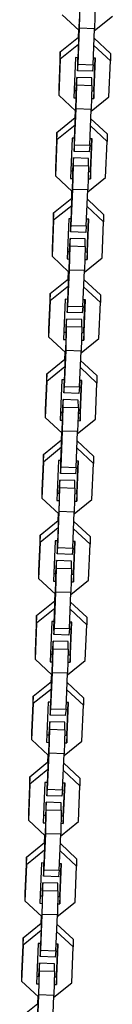
# Model space of a CAD drawing. Units: inches. Extents: x 264 to 329, y 134 to 286.
# Drawn here: x 289 to 290, y 180 to 184 of the extents above; entities that cross this region are included whole.
import ezdxf

# ---------------------------------------------------------------- set-up
doc = ezdxf.new("R2010")
doc.units = ezdxf.units.IN
doc.header["$MEASUREMENT"] = 0
doc.layers.add('Ebene 1', color=7, linetype='Continuous')

# ---------------------------------------------------------------- blocks, each defined once
blk = doc.blocks.new('block 2')
at = {"layer": 'Ebene 1', "color": 179, "lineweight": 25, "true_color": 0x1a171b}
for points in [[(289.428, 183.9767), (289.4304, 184.0721)], [(289.4905, 184.0701), (289.4879, 183.9743)], [(289.3586, 184.0308), (289.4259, 183.9681)], [(289.4218, 183.8548), (289.4283, 184.015)], [(289.4878, 183.9674), (289.5586, 184.0246)], [(289.422, 183.8337), (289.428, 183.9767)], [(289.4235, 183.9705), (289.422, 183.9405)], [(289.4245, 183.9695), (289.4235, 183.9416)], [(289.4879, 183.9743), (289.428, 183.9767)], [(289.4821, 183.8317), (289.4879, 183.9743)], [(289.3512, 183.8833), (289.4238, 183.9419)], [(289.4238, 183.9419), (289.4238, 183.9119)], [(289.4252, 183.9419), (289.4238, 183.9419)], [(289.4862, 183.9374), (289.5511, 183.8771)], [(289.3512, 183.8833), (289.3451, 183.7407)], [(289.4238, 183.9119), (289.3512, 183.8534)], [(289.3512, 183.8534), (289.3512, 183.8833)], [(289.5511, 183.8472), (289.4852, 183.9085)], [(289.3512, 183.8534), (289.3451, 183.7104)], [(289.4114, 183.8603), (289.4047, 183.7001)], [(289.4218, 183.8599), (289.4114, 183.8603)], [(289.4199, 183.8603), (289.4192, 183.8379)], [(289.4218, 183.8599), (289.4218, 183.8548)], [(289.4915, 183.8579), (289.4831, 183.8582)], [(289.4848, 183.6973), (289.4915, 183.8579)], [(289.4848, 183.7276), (289.49, 183.8579)], [(289.5451, 183.7045), (289.5511, 183.8472)], [(289.5511, 183.8771), (289.5511, 183.8472)], [(289.4192, 183.8379), (289.4192, 183.8079)], [(289.4192, 183.8079), (289.422, 183.8337)], [(289.4791, 183.8062), (289.4192, 183.8079)], [(289.422, 183.8337), (289.4821, 183.8317)], [(289.4821, 183.8317), (289.4791, 183.8062)], [(289.4168, 183.7817), (289.4142, 183.7562)], [(289.4171, 183.7517), (289.4168, 183.7817)], [(289.4767, 183.7797), (289.4168, 183.7817)], [(289.4771, 183.7497), (289.4767, 183.7797)], [(289.3451, 183.7407), (289.3451, 183.7104)], [(289.4063, 183.73), (289.4145, 183.73)], [(289.4142, 183.7562), (289.4132, 183.73)], [(289.4142, 183.6563), (289.4171, 183.7517)], [(289.4145, 183.6946), (289.4145, 183.7349)], [(289.4145, 183.7349), (289.4145, 183.73)], [(289.4171, 183.7517), (289.4771, 183.7497)], [(289.4771, 183.7497), (289.4743, 183.6539)], [(289.4764, 183.728), (289.4848, 183.7276)], [(289.4848, 183.7276), (289.4848, 183.6973)], [(289.3451, 183.7104), (289.4125, 183.6477)], [(289.4047, 183.7001), (289.4145, 183.7001)], [(289.4078, 183.5347), (289.4145, 183.6946)], [(289.4743, 183.6474), (289.5451, 183.7045)], [(289.4757, 183.698), (289.4848, 183.6973)], [(289.4083, 183.5133), (289.4142, 183.6563)], [(289.4101, 183.6505), (289.4087, 183.6201)], [(289.4111, 183.6491), (289.4101, 183.6212)], [(289.4743, 183.6539), (289.4142, 183.6563)], [(289.4683, 183.5116), (289.4743, 183.6539)], [(289.3377, 183.563), (289.4101, 183.6215)], [(289.4101, 183.6215), (289.4104, 183.5915)], [(289.4118, 183.6215), (289.4101, 183.6215)], [(289.4729, 183.617), (289.5374, 183.5571)], [(289.4104, 183.5915), (289.3377, 183.533)], [(289.5379, 183.5271), (289.4717, 183.5884)], [(289.3377, 183.563), (289.3317, 183.4207)], [(289.3377, 183.533), (289.3317, 183.3904)], [(289.3377, 183.533), (289.3377, 183.563)], [(289.398, 183.5402), (289.3915, 183.38)], [(289.4083, 183.5399), (289.398, 183.5402)], [(289.4065, 183.5399), (289.4058, 183.5175)], [(289.4078, 183.5399), (289.4078, 183.5347)], [(289.4781, 183.5375), (289.4693, 183.5378)], [(289.471, 183.4076), (289.4767, 183.5378)], [(289.471, 183.3776), (289.4781, 183.5375)], [(289.5374, 183.5571), (289.5379, 183.5271)], [(289.4058, 183.5175), (289.4058, 183.4875)], [(289.4058, 183.4875), (289.4083, 183.5133)], [(289.4083, 183.5133), (289.4683, 183.5116)], [(289.4683, 183.5116), (289.4659, 183.4858)], [(289.5313, 183.3842), (289.5379, 183.5271)], [(289.4034, 183.4613), (289.4009, 183.4358)], [(289.4034, 183.4314), (289.4034, 183.4613)], [(289.4633, 183.4596), (289.4034, 183.4613)], [(289.4659, 183.4858), (289.4058, 183.4875)], [(289.4633, 183.4296), (289.4633, 183.4596)], [(289.3317, 183.4207), (289.3317, 183.3904)], [(289.3923, 183.41), (289.4011, 183.4096)], [(289.4009, 183.4358), (289.3997, 183.4096)], [(289.4009, 183.3359), (289.4034, 183.4314)], [(289.4011, 183.4145), (289.4009, 183.4096)], [(289.4011, 183.3749), (289.4011, 183.4145)], [(289.4034, 183.4314), (289.4633, 183.4296)], [(289.4633, 183.4296), (289.4609, 183.3342)], [(289.3317, 183.3904), (289.399, 183.3277)], [(289.3915, 183.38), (289.4011, 183.3797)], [(289.3946, 183.2147), (289.4011, 183.3749)], [(289.4605, 183.327), (289.5313, 183.3842)], [(289.4619, 183.3776), (289.471, 183.3776)], [(289.463, 183.4076), (289.471, 183.4076)], [(289.471, 183.4076), (289.471, 183.3776)], [(289.3949, 183.193), (289.4009, 183.3359)], [(289.4609, 183.3342), (289.4009, 183.3359)], [(289.4549, 183.1912), (289.4609, 183.3342)], [(289.3243, 183.2433), (289.3966, 183.3015)], [(289.3963, 183.3304), (289.3953, 183.3004)], [(289.3977, 183.329), (289.3966, 183.3015)], [(289.3966, 183.3015), (289.3966, 183.2715)], [(289.398, 183.3015), (289.3966, 183.3015)], [(289.4593, 183.297), (289.5239, 183.2367)], [(289.3966, 183.2715), (289.3243, 183.2133)], [(289.5239, 183.2067), (289.458, 183.2681)], [(289.3243, 183.2433), (289.3183, 183.1003)], [(289.3243, 183.2133), (289.3243, 183.2433)], [(289.3847, 183.2198), (289.378, 183.0596)], [(289.3949, 183.2195), (289.3847, 183.2198)], [(289.3928, 183.2195), (289.3923, 183.1978)], [(289.3946, 183.2195), (289.3946, 183.2147)], [(289.4645, 183.2174), (289.4559, 183.2174)], [(289.4576, 183.0572), (289.4645, 183.2174)], [(289.4576, 183.0872), (289.4633, 183.2174)], [(289.5239, 183.2367), (289.5239, 183.2067)], [(289.3243, 183.2133), (289.3183, 183.0703)], [(289.3923, 183.1978), (289.3923, 183.1678)], [(289.3923, 183.1678), (289.3949, 183.193)], [(289.3949, 183.193), (289.4549, 183.1912)], [(289.4549, 183.1912), (289.4524, 183.1654)], [(289.5179, 183.0638), (289.5239, 183.2067)], [(289.3899, 183.1413), (289.3875, 183.1158)], [(289.3899, 183.1113), (289.3899, 183.1413)], [(289.4499, 183.1392), (289.3899, 183.1413)], [(289.4524, 183.1654), (289.3923, 183.1678)], [(289.4499, 183.1096), (289.4499, 183.1392)], [(289.3183, 183.1003), (289.3183, 183.0703)], [(289.3875, 183.1158), (289.3863, 183.0893)], [(289.3875, 183.0155), (289.3899, 183.1113)], [(289.3899, 183.1113), (289.4499, 183.1096)], [(289.4499, 183.1096), (289.4474, 183.0138)], [(289.3183, 183.0703), (289.3856, 183.0076)], [(289.378, 183.0596), (289.3878, 183.0593)], [(289.3791, 183.0896), (289.3878, 183.0893)], [(289.3878, 183.0944), (289.3875, 183.0893)], [(289.3878, 183.0545), (289.3878, 183.0944)], [(289.4471, 183.0069), (289.5179, 183.0638)], [(289.4492, 183.0875), (289.4576, 183.0872)], [(289.4576, 183.0872), (289.4576, 183.0572)], [(289.3811, 182.8943), (289.3878, 183.0545)], [(289.4485, 183.0576), (289.4576, 183.0572)], [(289.3105, 182.9229), (289.3832, 182.9811)], [(289.3815, 182.8726), (289.3875, 183.0155)], [(289.3829, 183.01), (289.3815, 182.98)], [(289.3842, 183.009), (289.3829, 182.9811)], [(289.3832, 182.9811), (289.3832, 182.9511)], [(289.3847, 182.9811), (289.3832, 182.9811)], [(289.4474, 183.0138), (289.3875, 183.0155)], [(289.4414, 182.8708), (289.4474, 183.0138)], [(289.3832, 182.9511), (289.3105, 182.8929)], [(289.5107, 182.8863), (289.4445, 182.948)], [(289.4457, 182.9766), (289.5107, 182.9167)], [(289.3105, 182.9229), (289.3046, 182.7799)], [(289.3105, 182.8929), (289.3105, 182.9229)], [(289.5107, 182.9167), (289.5107, 182.8863)], [(289.3105, 182.8929), (289.3046, 182.7499)], [(289.3708, 182.8994), (289.3642, 182.7392)], [(289.3811, 182.8991), (289.3708, 182.8994)], [(289.3794, 182.8991), (289.3791, 182.8774)], [(289.3791, 182.8774), (289.3791, 182.8474)], [(289.3791, 182.8474), (289.3815, 182.8726)], [(289.3811, 182.8991), (289.3811, 182.8943)], [(289.3815, 182.8726), (289.4414, 182.8708)], [(289.4414, 182.8708), (289.4387, 182.8457)], [(289.4511, 182.897), (289.4425, 182.8974)], [(289.4443, 182.7368), (289.4511, 182.897)], [(289.4443, 182.7668), (289.4495, 182.897)], [(289.5046, 182.7437), (289.5107, 182.8863)], [(289.4387, 182.8457), (289.3791, 182.8474)], [(289.3737, 182.7954), (289.3727, 182.7689)], [(289.3765, 182.8209), (289.3737, 182.7954)], [(289.3741, 182.6951), (289.3765, 182.7909)], [(289.3765, 182.7909), (289.3765, 182.8209)], [(289.4366, 182.8192), (289.3765, 182.8209)], [(289.3765, 182.7909), (289.4366, 182.7892)], [(289.4366, 182.7892), (289.434, 182.6934)], [(289.4366, 182.7892), (289.4366, 182.8192)], [(289.3046, 182.7799), (289.3046, 182.7499)], [(289.3046, 182.7499), (289.372, 182.6872)], [(289.3656, 182.7692), (289.3744, 182.7689)], [(289.3744, 182.774), (289.3741, 182.7689)], [(289.3744, 182.7341), (289.3744, 182.774)], [(289.4357, 182.7671), (289.4443, 182.7668)], [(289.4443, 182.7668), (289.4443, 182.7368)], [(289.3642, 182.7392), (289.3744, 182.7389)], [(289.3677, 182.5739), (289.3744, 182.7341)], [(289.4337, 182.6865), (289.5046, 182.7437)], [(289.435, 182.7372), (289.4443, 182.7368)], [(289.368, 182.5529), (289.3741, 182.6951)], [(289.3694, 182.6896), (289.368, 182.6597)], [(289.3705, 182.6886), (289.3694, 182.6607)], [(289.434, 182.6934), (289.3741, 182.6951)], [(289.428, 182.5508), (289.434, 182.6934)], [(289.2972, 182.6025), (289.3698, 182.661)], [(289.3698, 182.6311), (289.2972, 182.5725)], [(289.3698, 182.661), (289.3698, 182.6311)], [(289.3711, 182.6607), (289.3698, 182.661)], [(289.4972, 182.5663), (289.4313, 182.6276)], [(289.4323, 182.6566), (289.4972, 182.5963)], [(289.2972, 182.6025), (289.2912, 182.4595)], [(289.2972, 182.5725), (289.2972, 182.6025)], [(289.4972, 182.5963), (289.4972, 182.5663)], [(289.2972, 182.5725), (289.2912, 182.4295)], [(289.3575, 182.579), (289.3508, 182.4192)], [(289.3677, 182.579), (289.3575, 182.579)], [(289.366, 182.579), (289.3653, 182.557)], [(289.3653, 182.557), (289.3653, 182.527)], [(289.3653, 182.527), (289.368, 182.5529)], [(289.3674, 182.579), (289.3677, 182.5739)], [(289.368, 182.5529), (289.428, 182.5508)], [(289.428, 182.5508), (289.4252, 182.5253)], [(289.4376, 182.5766), (289.429, 182.577)], [(289.4309, 182.4164), (289.4376, 182.5766)], [(289.4309, 182.4467), (289.4363, 182.5766)], [(289.4912, 182.4233), (289.4972, 182.5663)], [(289.4252, 182.5253), (289.3653, 182.527)], [(289.3603, 182.475), (289.3593, 182.4492)], [(289.363, 182.5008), (289.3603, 182.475)], [(289.3603, 182.3754), (289.363, 182.4709)], [(289.363, 182.4709), (289.363, 182.5008)], [(289.4228, 182.4988), (289.363, 182.5008)], [(289.363, 182.4709), (289.4232, 182.4688)], [(289.4232, 182.4688), (289.4228, 182.4988)], [(289.2912, 182.4595), (289.2912, 182.4295)], [(289.3522, 182.4492), (289.3606, 182.4488)], [(289.3606, 182.4137), (289.3606, 182.454)], [(289.3606, 182.454), (289.3606, 182.4488)], [(289.4232, 182.4688), (289.4202, 182.373)], [(289.4225, 182.4467), (289.4309, 182.4467)], [(289.4309, 182.4467), (289.4309, 182.4164)], [(289.2912, 182.4295), (289.3586, 182.3668)], [(289.3508, 182.4192), (289.3606, 182.4185)], [(289.3539, 182.2535), (289.3606, 182.4137)], [(289.4202, 182.3661), (289.4912, 182.4233)], [(289.4218, 182.4171), (289.4309, 182.4164)], [(289.3543, 182.2325), (289.3603, 182.3754)], [(289.3562, 182.3692), (289.3546, 182.3393)], [(289.357, 182.3682), (289.3562, 182.3403)], [(289.4202, 182.373), (289.3603, 182.3754)], [(289.4142, 182.2307), (289.4202, 182.373)], [(289.2838, 182.2821), (289.3562, 182.3406)], [(289.3562, 182.3406), (289.3562, 182.3107)], [(289.3577, 182.3406), (289.3562, 182.3406)], [(289.4189, 182.3362), (289.4834, 182.2759)], [(289.2838, 182.2821), (289.2778, 182.1394)], [(289.3562, 182.3107), (289.2838, 182.2521)], [(289.2838, 182.2521), (289.2838, 182.2821)], [(289.4834, 182.2459), (289.4178, 182.3076)], [(289.4834, 182.2759), (289.4834, 182.2459)], [(289.2838, 182.2521), (289.2778, 182.1091)], [(289.3441, 182.259), (289.3374, 182.0991)], [(289.3543, 182.259), (289.3441, 182.259)], [(289.3525, 182.259), (289.3518, 182.2366)], [(289.3518, 182.2366), (289.3518, 182.2066)], [(289.3539, 182.259), (289.3539, 182.2535)], [(289.4242, 182.2562), (289.4158, 182.2569)], [(289.4171, 182.0964), (289.4242, 182.2562)], [(289.4171, 182.1264), (289.4228, 182.2562)], [(289.4774, 182.1033), (289.4834, 182.2459)], [(289.3518, 182.2066), (289.3543, 182.2325)], [(289.4118, 182.2049), (289.3518, 182.2066)], [(289.3543, 182.2325), (289.4142, 182.2307)], [(289.4142, 182.2307), (289.4118, 182.2049)], [(289.3494, 182.1804), (289.3469, 182.1546)], [(289.3494, 182.1505), (289.3494, 182.1804)], [(289.4094, 182.1787), (289.3494, 182.1804)], [(289.4094, 182.1487), (289.4094, 182.1787)], [(289.2778, 182.1394), (289.2778, 182.1091)], [(289.3384, 182.1288), (289.3474, 182.1288)], [(289.3469, 182.1546), (289.3458, 182.1288)], [(289.3469, 182.055), (289.3494, 182.1505)], [(289.3474, 182.1336), (289.3469, 182.1288)], [(289.3474, 182.0936), (289.3474, 182.1336)], [(289.3494, 182.1505), (289.4094, 182.1487)], [(289.4094, 182.1487), (289.407, 182.0533)], [(289.409, 182.1267), (289.4171, 182.1264)], [(289.4171, 182.1264), (289.4171, 182.0964)], [(289.2778, 182.1091), (289.3451, 182.0464)], [(289.3374, 182.0991), (289.3474, 182.0988)], [(289.3407, 181.9334), (289.3474, 182.0936)], [(289.4065, 182.0461), (289.4774, 182.1033)], [(289.4078, 182.0967), (289.4171, 182.0964)], [(289.3408, 181.9121), (289.3469, 182.055)], [(289.3422, 182.0495), (289.3413, 182.0189)], [(289.3438, 182.0478), (289.3422, 182.0202)], [(289.407, 182.0533), (289.3469, 182.055)], [(289.4009, 181.9103), (289.407, 182.0533)], [(289.2704, 181.962), (289.3427, 182.0202)], [(289.3427, 182.0202), (289.3427, 181.9903)], [(289.3441, 182.0202), (289.3427, 182.0202)], [(289.4056, 182.0161), (289.47, 181.9558)], [(289.2704, 181.962), (289.2643, 181.8194)], [(289.3427, 181.9903), (289.2704, 181.932)], [(289.2704, 181.932), (289.2704, 181.962)], [(289.47, 181.9258), (289.404, 181.9872)], [(289.2704, 181.932), (289.2643, 181.7894)], [(289.3307, 181.9389), (289.3239, 181.7787)], [(289.3408, 181.9386), (289.3307, 181.9389)], [(289.3388, 181.9386), (289.3384, 181.9165)], [(289.3407, 181.9386), (289.3407, 181.9334)], [(289.4104, 181.9365), (289.4018, 181.9365)], [(289.4037, 181.7763), (289.4104, 181.9365)], [(289.4037, 181.8063), (289.4094, 181.9365)], [(289.464, 181.7829), (289.47, 181.9258)], [(289.47, 181.9558), (289.47, 181.9258)], [(289.3384, 181.9165), (289.3384, 181.8866)], [(289.3384, 181.8866), (289.3408, 181.9121)], [(289.3984, 181.8845), (289.3384, 181.8866)], [(289.3408, 181.9121), (289.4009, 181.9103)], [(289.4009, 181.9103), (289.3984, 181.8845)], [(289.336, 181.8604), (289.3334, 181.8349)], [(289.336, 181.8304), (289.336, 181.8604)], [(289.3959, 181.8583), (289.336, 181.8604)], [(289.3959, 181.8284), (289.3959, 181.8583)], [(289.2643, 181.8194), (289.2643, 181.7894)], [(289.325, 181.8087), (289.3339, 181.8084)], [(289.3334, 181.8349), (289.332, 181.8084)], [(289.3334, 181.7346), (289.336, 181.8304)], [(289.3339, 181.8135), (289.3334, 181.8084)], [(289.3339, 181.7736), (289.3339, 181.8135)], [(289.336, 181.8304), (289.3959, 181.8284)], [(289.3959, 181.8284), (289.3935, 181.7329)], [(289.3953, 181.8063), (289.4037, 181.8063)], [(289.4037, 181.8063), (289.4037, 181.7763)], [(289.2643, 181.7894), (289.3317, 181.7267)], [(289.3239, 181.7787), (289.3339, 181.7784)], [(289.3272, 181.6134), (289.3339, 181.7736)], [(289.3932, 181.726), (289.464, 181.7829)], [(289.3946, 181.7763), (289.4037, 181.7763)], [(289.3276, 181.5917), (289.3334, 181.7346)], [(289.3289, 181.7291), (289.3276, 181.6992)], [(289.3303, 181.7274), (289.3289, 181.7002)], [(289.3935, 181.7329), (289.3334, 181.7346)], [(289.3875, 181.5899), (289.3935, 181.7329)], [(289.2566, 181.642), (289.3293, 181.7002)], [(289.3293, 181.7002), (289.3293, 181.6702)], [(289.3307, 181.7002), (289.3293, 181.7002)], [(289.3916, 181.6957), (289.4566, 181.6354)], [(289.3293, 181.6702), (289.2566, 181.612)], [(289.4566, 181.6055), (289.3908, 181.6668)], [(289.2566, 181.642), (289.2506, 181.499)], [(289.2566, 181.612), (289.2506, 181.469)], [(289.2566, 181.612), (289.2566, 181.642)], [(289.3169, 181.6185), (289.3102, 181.4583)], [(289.3272, 181.6182), (289.3169, 181.6185)], [(289.3253, 181.6182), (289.3246, 181.5965)], [(289.3272, 181.6182), (289.3272, 181.6134)], [(289.397, 181.6161), (289.3885, 181.6161)], [(289.3903, 181.4559), (289.397, 181.6161)], [(289.3903, 181.4859), (289.3956, 181.6161)], [(289.4566, 181.6354), (289.4566, 181.6055)], [(289.3246, 181.5965), (289.325, 181.5665)], [(289.325, 181.5665), (289.3276, 181.5917)], [(289.3276, 181.5917), (289.3875, 181.5899)], [(289.3875, 181.5899), (289.3849, 181.5641)], [(289.4505, 181.4628), (289.4566, 181.6055)], [(289.3226, 181.54), (289.3196, 181.5145)], [(289.3226, 181.51), (289.3226, 181.54)], [(289.3825, 181.5383), (289.3226, 181.54)], [(289.3849, 181.5641), (289.325, 181.5665)], [(289.3825, 181.5083), (289.3825, 181.5383)], [(289.2506, 181.499), (289.2506, 181.469)], [(289.3196, 181.5145), (289.3188, 181.488)], [(289.3202, 181.4142), (289.3226, 181.51)], [(289.3203, 181.4532), (289.3202, 181.4931)], [(289.3202, 181.4931), (289.3202, 181.488)], [(289.3226, 181.51), (289.3825, 181.5083)], [(289.3825, 181.5083), (289.3801, 181.4125)], [(289.2506, 181.469), (289.3181, 181.4063)], [(289.3102, 181.4583), (289.3203, 181.458)], [(289.3115, 181.4883), (289.3202, 181.488)], [(289.3136, 181.293), (289.3203, 181.4532)], [(289.3798, 181.4056), (289.4505, 181.4628)], [(289.3811, 181.4563), (289.3903, 181.4559)], [(289.3818, 181.4863), (289.3903, 181.4859)], [(289.3903, 181.4859), (289.3903, 181.4559)], [(289.3141, 181.2716), (289.3202, 181.4142)], [(289.3801, 181.4125), (289.3202, 181.4142)], [(289.2432, 181.3216), (289.3158, 181.3798)], [(289.3155, 181.4087), (289.3141, 181.3788)], [(289.3165, 181.4077), (289.3155, 181.3798)], [(289.3158, 181.3798), (289.3158, 181.3498)], [(289.3172, 181.3798), (289.3158, 181.3798)], [(289.3741, 181.2696), (289.3801, 181.4125)], [(289.3784, 181.3757), (289.4431, 181.315)], [(289.3158, 181.3498), (289.2432, 181.2916)], [(289.4431, 181.2851), (289.3772, 181.3467)], [(289.2432, 181.3216), (289.2371, 181.1786)], [(289.2432, 181.2916), (289.2432, 181.3216)], [(289.3034, 181.2981), (289.2967, 181.138)], [(289.3136, 181.2978), (289.3034, 181.2981)], [(289.3121, 181.2978), (289.3112, 181.2761)], [(289.3136, 181.2978), (289.3136, 181.293)], [(289.3835, 181.2957), (289.3751, 181.2961)], [(289.4431, 181.315), (289.4431, 181.2851)], [(289.2432, 181.2916), (289.2371, 181.1486)], [(289.3112, 181.2761), (289.3112, 181.2461)], [(289.3112, 181.2461), (289.3141, 181.2716)], [(289.3141, 181.2716), (289.3741, 181.2696)], [(289.3741, 181.2696), (289.3711, 181.2444)], [(289.3768, 181.1355), (289.3835, 181.2957)], [(289.3768, 181.1659), (289.3822, 181.2957)], [(289.4371, 181.1424), (289.4431, 181.2851)], [(289.3091, 181.2199), (289.3064, 181.1941)], [(289.3091, 181.19), (289.3091, 181.2199)], [(289.3687, 181.2179), (289.3091, 181.2199)], [(289.3711, 181.2444), (289.3112, 181.2461)], [(289.3691, 181.1879), (289.3687, 181.2179)], [(289.2371, 181.1786), (289.2371, 181.1486)], [(289.3064, 181.1941), (289.3053, 181.1679)], [(289.3064, 181.0942), (289.3091, 181.19)], [(289.3091, 181.19), (289.3691, 181.1879)], [(289.3691, 181.1879), (289.3663, 181.0921)], [(289.2371, 181.1486), (289.3046, 181.0859)], [(289.2981, 181.1679), (289.3067, 181.1679)], [(289.3067, 181.1328), (289.3067, 181.1727)], [(289.3067, 181.1727), (289.3067, 181.1679)], [(289.3663, 181.0852), (289.4371, 181.1424)], [(289.3684, 181.1659), (289.3768, 181.1659)], [(289.3768, 181.1659), (289.3768, 181.1355)], [(289.2967, 181.138), (289.3067, 181.1376)], [(289.3, 180.9726), (289.3067, 181.1328)], [(289.3677, 181.1359), (289.3768, 181.1355)], [(289.3003, 180.9516), (289.3064, 181.0942)], [(289.3021, 181.0883), (289.3007, 181.0584)], [(289.3033, 181.0873), (289.3021, 181.0594)], [(289.3663, 181.0921), (289.3064, 181.0942)], [(289.3603, 180.9495), (289.3663, 181.0921)], [(289.2299, 181.0012), (289.3021, 181.0597)], [(289.3021, 181.0298), (289.2299, 180.9712)], [(289.3021, 181.0597), (289.3021, 181.0298)], [(289.304, 181.0597), (289.3021, 181.0597)], [(289.4295, 180.965), (289.3637, 181.0263)], [(289.3649, 181.0553), (289.4295, 180.995)], [(289.2299, 181.0012), (289.2239, 180.8586)], [(289.2299, 180.9712), (289.2299, 181.0012)], [(289.4295, 180.995), (289.4295, 180.965)], [(289.2299, 180.9712), (289.2239, 180.8282)], [(289.2902, 180.9781), (289.2835, 180.8179)], [(289.3003, 180.9778), (289.2902, 180.9781)], [(289.2986, 180.9781), (289.2979, 180.9557)], [(289.2979, 180.9557), (289.2979, 180.9257)], [(289.2979, 180.9257), (289.3003, 180.9516)], [(289.3, 180.9778), (289.3, 180.9726)], [(289.3003, 180.9516), (289.3603, 180.9495)], [(289.3603, 180.9495), (289.3577, 180.924)], [(289.3701, 180.9753), (289.3617, 180.976)], [(289.363, 180.8151), (289.3701, 180.9753)], [(289.363, 180.8451), (289.3687, 180.9753)], [(289.4235, 180.8224), (289.4295, 180.965)], [(289.3577, 180.924), (289.2979, 180.9257)], [(289.2929, 180.8737), (289.2919, 180.8479)], [(289.2953, 180.8996), (289.2929, 180.8737)], [(289.2929, 180.7742), (289.2953, 180.8696)], [(289.2953, 180.8696), (289.2953, 180.8996)], [(289.3553, 180.8975), (289.2953, 180.8996)], [(289.2953, 180.8696), (289.3553, 180.8675)], [(289.3553, 180.8675), (289.3529, 180.7721)], [(289.3553, 180.8675), (289.3553, 180.8975)], [(289.2239, 180.8586), (289.2239, 180.8282)], [(289.2239, 180.8282), (289.2912, 180.7655)], [(289.2845, 180.8479), (289.2933, 180.8479)], [(289.2933, 180.8527), (289.2929, 180.8479)], [(289.2933, 180.8124), (289.2933, 180.8527)], [(289.3549, 180.8458), (289.363, 180.8451)], [(289.363, 180.8451), (289.363, 180.8151)], [(289.2835, 180.8179), (289.2933, 180.8179)], [(289.2866, 180.6525), (289.2933, 180.8124)], [(289.3525, 180.7652), (289.4235, 180.8224)], [(289.3539, 180.8158), (289.363, 180.8151)], [(289.2869, 180.6312), (289.2929, 180.7742)], [(289.2883, 180.7679), (289.2873, 180.738)], [(289.2898, 180.7669), (289.2888, 180.739)], [(289.3529, 180.7721), (289.2929, 180.7742)], [(289.3469, 180.6295), (289.3529, 180.7721)], [(289.2165, 180.6808), (289.2888, 180.7394)], [(289.2888, 180.7094), (289.2165, 180.6508)], [(289.2888, 180.7394), (289.2888, 180.7094)], [(289.2902, 180.7394), (289.2888, 180.7394)], [(289.3515, 180.7349), (289.4161, 180.6749)], [(289.2165, 180.6808), (289.2099, 180.5385)], [(289.2165, 180.6508), (289.2165, 180.6808)], [(289.4161, 180.645), (289.3501, 180.7063)], [(289.4161, 180.6749), (289.4161, 180.645)], [(289.2165, 180.6508), (289.2104, 180.5082)], [(289.2767, 180.6581), (289.27, 180.4979)], [(289.2869, 180.6577), (289.2767, 180.6581)], [(289.2848, 180.6577), (289.2845, 180.6353)], [(289.2845, 180.6353), (289.2845, 180.6053)], [(289.2845, 180.6053), (289.2869, 180.6312)], [(289.2866, 180.6577), (289.2866, 180.6525)], [(289.2869, 180.6312), (289.3469, 180.6295)], [(289.3563, 180.6553), (289.3481, 180.6553)], [(289.3498, 180.4954), (289.3563, 180.6553)], [(289.3498, 180.5254), (289.3553, 180.6553)], [(289.4101, 180.502), (289.4161, 180.645)], [(289.3444, 180.6036), (289.2845, 180.6053)], [(289.3469, 180.6295), (289.3444, 180.6036)], [(289.2795, 180.5537), (289.2785, 180.5275)], [(289.2819, 180.5792), (289.2795, 180.5537)], [(289.2819, 180.5492), (289.2819, 180.5792)], [(289.342, 180.5774), (289.2819, 180.5792)], [(289.342, 180.5475), (289.342, 180.5774)], [(289.2099, 180.5385), (289.2104, 180.5082)], [(289.2711, 180.5278), (289.2798, 180.5275)], [(289.2795, 180.4538), (289.2819, 180.5492)], [(289.2798, 180.5323), (289.2795, 180.5275)], [(289.2798, 180.4927), (289.2798, 180.5323)], [(289.2819, 180.5492), (289.342, 180.5475)], [(289.342, 180.5475), (289.3394, 180.452)], [(289.3413, 180.5254), (289.3498, 180.5254)], [(289.3498, 180.5254), (289.3498, 180.4954)], [(289.2104, 180.5082), (289.2778, 180.4455)], [(289.27, 180.4979), (289.2798, 180.4975)], [(289.2733, 180.3325), (289.2798, 180.4927)], [(289.3391, 180.4448), (289.4101, 180.502)], [(289.3407, 180.4954), (289.3498, 180.4954)], [(289.2735, 180.3108), (289.2795, 180.4538)], [(289.2748, 180.4479), (289.2735, 180.4179)], [(289.2764, 180.4465), (289.2748, 180.4193)], [(289.3394, 180.452), (289.2795, 180.4538)], [(289.3334, 180.3091), (289.3394, 180.452)], [(289.2027, 180.3611), (289.2754, 180.4193)], [(289.2754, 180.4193), (289.2754, 180.3893)], [(289.2767, 180.4193), (289.2754, 180.4193)], [(289.3377, 180.4148), (289.4027, 180.3545)], [(289.2027, 180.3611), (289.1966, 180.2181)], [(289.2754, 180.3893), (289.2027, 180.3311)], [(289.2027, 180.3311), (289.2027, 180.3611)], [(289.4027, 180.3246), (289.3367, 180.3859)], [(289.2027, 180.3311), (289.1966, 180.1881)], [(289.263, 180.3377), (289.2562, 180.1775)], [(289.2733, 180.3373), (289.263, 180.3377)], [(289.2714, 180.3373), (289.2707, 180.3156)], [(289.2733, 180.3373), (289.2733, 180.3325)], [(289.3431, 180.3352), (289.3346, 180.3352)], [(289.3363, 180.175), (289.3431, 180.3352)], [(289.3363, 180.205), (289.3415, 180.3352)], [(289.3966, 180.1819), (289.4027, 180.3246)], [(289.4027, 180.3545), (289.4027, 180.3246)], [(289.2707, 180.3156), (289.2711, 180.2856)], [(289.2711, 180.2856), (289.2735, 180.3108)], [(289.331, 180.2832), (289.2711, 180.2856)], [(289.2735, 180.3108), (289.3334, 180.3091)], [(289.3334, 180.3091), (289.331, 180.2832)], [(289.2686, 180.2591), (289.2657, 180.2336)], [(289.2686, 180.2291), (289.2686, 180.2591)], [(289.3286, 180.257), (289.2686, 180.2591)], [(289.3286, 180.2274), (289.3286, 180.257)], [(289.1966, 180.2181), (289.1966, 180.1881)], [(289.2578, 180.2074), (289.2664, 180.2071)], [(289.2657, 180.2336), (289.2647, 180.2071)], [(289.2661, 180.1334), (289.2686, 180.2291)], [(289.2664, 180.2123), (289.2661, 180.2071)], [(289.2664, 180.1723), (289.2664, 180.2123)], [(289.2686, 180.2291), (289.3286, 180.2274)], [(289.3286, 180.2274), (289.326, 180.1316)], [(289.3279, 180.2054), (289.3363, 180.205)], [(289.3363, 180.205), (289.3363, 180.175)], [(289.1966, 180.1881), (289.264, 180.1254)], [(289.2562, 180.1775), (289.2664, 180.1771)], [(289.2593, 180.0121), (289.2664, 180.1723)], [(289.3257, 180.1248), (289.3966, 180.1819)], [(289.3272, 180.1754), (289.3363, 180.175)], [(289.26, 179.9904), (289.2661, 180.1334)], [(289.2614, 180.1279), (289.26, 180.0979)], [(289.2626, 180.1268), (289.2614, 180.0989)], [(289.326, 180.1316), (289.2661, 180.1334)], [(289.3202, 179.9887), (289.326, 180.1316)], [(289.1892, 180.0407), (289.2619, 180.0989)], [(289.2619, 180.0989), (289.2619, 180.0689)], [(289.2633, 180.0989), (289.2619, 180.0989)]]:
    blk.add_lwpolyline(points, dxfattribs=at)

msp = doc.modelspace()

# ---------------------------------------------------------------- block references
at = {"layer": 'Ebene 1'}
msp.add_blockref('block 2', (0, 0), dxfattribs=at)

doc.saveas('drawing.dxf')
